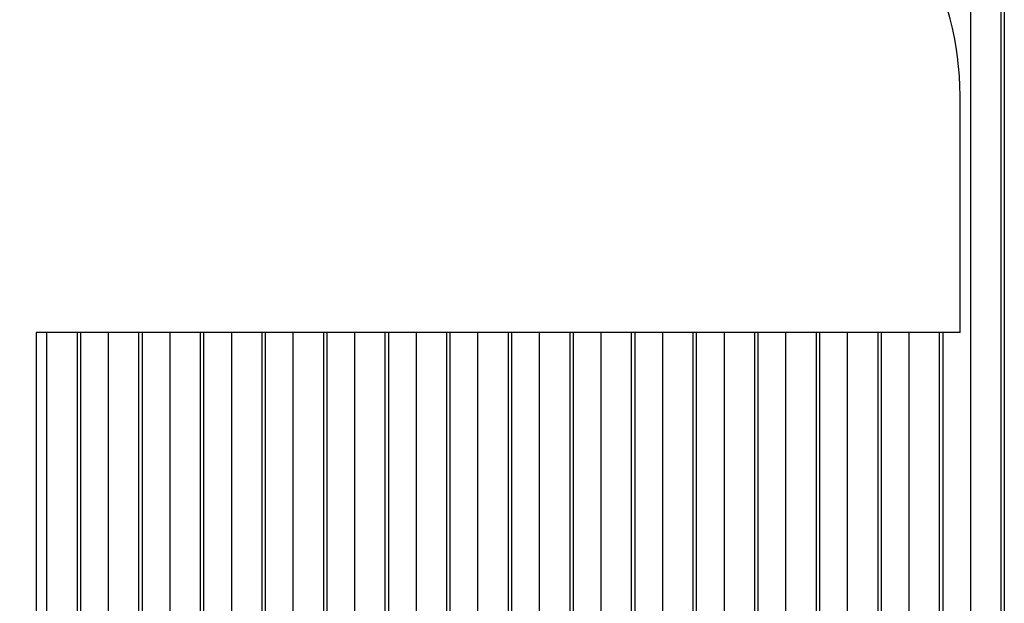
# Model space of a CAD drawing. Units: millimetres. Extents: x 42 to 294, y -22 to 209.
# Drawn here: x 94 to 95, y 182 to 182 of the extents above; entities that cross this region are included whole.
import ezdxf

# ---------------------------------------------------------------- set-up
doc = ezdxf.new("R2010")
doc.units = ezdxf.units.MM

msp = doc.modelspace()

# ---------------------------------------------------------------- linework, layer by layer
at = {"color": 7, "linetype": 'Continuous', "lineweight": 25}
for p, q in [((94.92614, 183.27939), (94.92614, 181.43959)), ((94.94839, 181.43959), (94.94839, 183.27939)), ((94.95062, 182.31385), (94.95062, 181.43138)), ((94.91867, 181.83288), (94.91867, 182.00385)), ((94.91867, 181.83288), (94.252, 181.83288)), ((94.252, 181.83288), (94.252, 179.72181)), ((94.25947, 181.83288), (94.25947, 181.43959)), ((94.28172, 181.43959), (94.28172, 181.83288)), ((94.28395, 181.83288), (94.28395, 181.43138)), ((94.30392, 181.83288), (94.30392, 181.43959)), ((94.32617, 181.43959), (94.32617, 181.83288)), ((94.3284, 181.83288), (94.3284, 181.43138)), ((94.34837, 181.83288), (94.34837, 181.43959)), ((94.37057, 181.43959), (94.37057, 181.83288)), ((94.3728, 181.83288), (94.3728, 181.43138)), ((94.39283, 181.83288), (94.39283, 181.43959)), ((94.41502, 181.43959), (94.41502, 181.83288)), ((94.41725, 181.83288), (94.41725, 181.43138)), ((94.43728, 181.83288), (94.43728, 181.43959)), ((94.45948, 181.43959), (94.45948, 181.83288)), ((94.4617, 181.83288), (94.4617, 181.43138)), ((94.48173, 181.83288), (94.48173, 181.43959)), ((94.50393, 181.43959), (94.50393, 181.83288)), ((94.50615, 181.83288), (94.50615, 181.43138)), ((94.52613, 181.83288), (94.52613, 181.43959)), ((94.54838, 181.43959), (94.54838, 181.83288)), ((94.55061, 181.83288), (94.55061, 181.43138)), ((94.57058, 181.83288), (94.57058, 181.43959)), ((94.59283, 181.43959), (94.59283, 181.83288)), ((94.59506, 181.83288), (94.59506, 181.43138)), ((94.61503, 181.83288), (94.61503, 181.43959)), ((94.63728, 181.43959), (94.63728, 181.83288)), ((94.63951, 181.83288), (94.63951, 181.43138)), ((94.65948, 181.83288), (94.65948, 181.43959)), ((94.68168, 181.43959), (94.68168, 181.83288)), ((94.68391, 181.83288), (94.68391, 181.43138)), ((94.70393, 181.83288), (94.70393, 181.43959)), ((94.72613, 181.43959), (94.72613, 181.83288)), ((94.72836, 181.83288), (94.72836, 181.43138)), ((94.74839, 181.83288), (94.74839, 181.43959)), ((94.77059, 181.43959), (94.77059, 181.83288)), ((94.77281, 181.83288), (94.77281, 181.43138)), ((94.79284, 181.83288), (94.79284, 181.43959)), ((94.81504, 181.43959), (94.81504, 181.83288)), ((94.81726, 181.83288), (94.81726, 181.43138)), ((94.83724, 181.83288), (94.83724, 181.43959)), ((94.85949, 181.43959), (94.85949, 181.83288)), ((94.86172, 181.83288), (94.86172, 181.43138)), ((94.88169, 181.83288), (94.88169, 181.43959)), ((94.90394, 181.43959), (94.90394, 181.83288)), ((94.90617, 181.83288), (94.90617, 181.43138))]:
    msp.add_line(p, q, dxfattribs=at)
at = {"color": 7, "linetype": 'Continuous', "lineweight": 18}
msp.add_circle((96.8631, 185.02892), 18.60268, dxfattribs=at)
at = {"color": 7, "linetype": 'Continuous', "lineweight": 25}
msp.add_arc((94.69569, 182.00361), 0.22298, 0.06209, 28.92456, dxfattribs=at)

doc.saveas('drawing.dxf')
